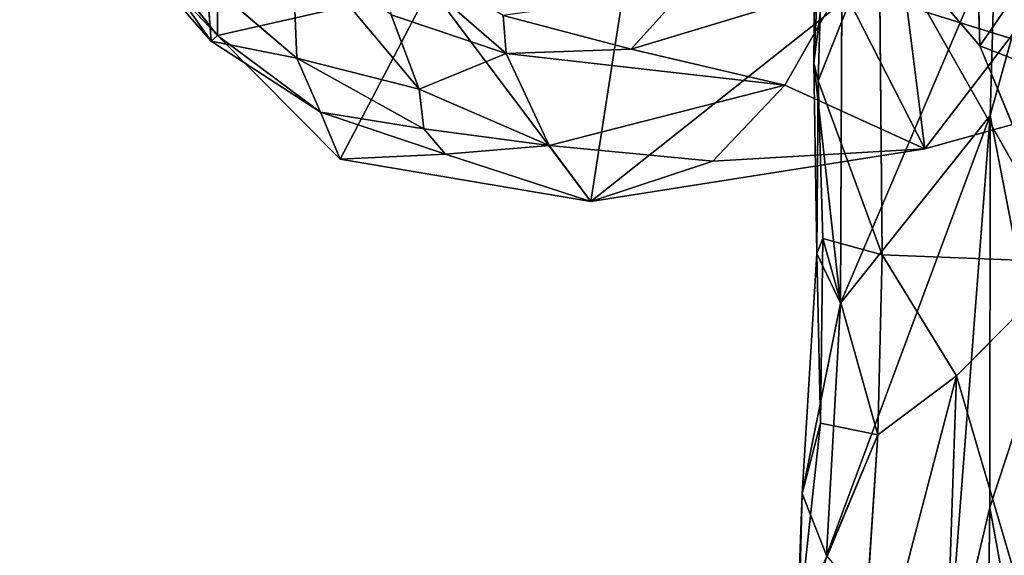
# Model space of a CAD drawing. Extents: x -335 to 337, y -349 to 326.
# Drawn here: x -331 to -314, y -121 to -112 of the extents above; entities that cross this region are included whole.
import ezdxf

# ---------------------------------------------------------------- set-up
doc = ezdxf.new("R2010")
doc.units = 0
doc.header["$MEASUREMENT"] = 0
doc.layers.get('0').update_dxf_attribs({"color": 13, "linetype": 'CONTINUOUS'})

# ---------------------------------------------------------------- blocks, each defined once
blk = doc.blocks.new('GROUP10_2')
for p, q in [((-8330.36, -2784.73, 1850.47), (-8330.32, -2915.21, 1846.67)), ((-8330.32, -2915.21, 1846.67), (-8419.08, -2801.96, 1842.47)), ((-8394.69, -2847.46, 1968.85), (-8333.18, -2917.71, 1982.61)), ((-8394.69, -2847.46, 1968.85), (-8330.32, -2915.21, 1846.67)), ((-8012.66, -2966.22, 1936.08), (-7927.33, -2854.42, 1954.32)), ((-8376.71, -2856.03, 2177.91), (-8333.18, -2917.71, 1982.61)), ((-8296.94, -2870.98, 2610.08), (-8239.71, -2939.28, 2320.06)), ((-8294.58, -2925.42, 2193.09), (-8296.94, -2870.98, 2610.08)), ((-8200.73, -2923.38, 2569.98), (-8259.5, -2872.31, 2719.55)), ((-8162.67, -2989.88, 1909.2), (-8023.71, -2879.39, 1930.93)), ((-8023.71, -2879.39, 1930.93), (-8012.66, -2966.22, 1936.08)), ((-8294.58, -2925.42, 2193.09), (-8335.12, -2890.89, 2236.93)), ((-8333.18, -2917.71, 1982.61), (-8335.12, -2890.89, 2236.93)), ((-8330.32, -2915.21, 1846.67), (-8234.73, -2893.51, 1860.83)), ((-8234.73, -2893.51, 1860.83), (-8275.15, -2970.83, 1872.92)), ((-8162.67, -2989.88, 1909.2), (-8234.73, -2893.51, 1860.83)), ((-8050.11, -2892.77, 2683.59), (-8144.53, -2921.32, 2596.14)), ((-8120.67, -2894.73, 2755.09), (-8144.53, -2921.32, 2596.14)), ((-8050.11, -2892.77, 2683.59), (-8075.52, -2937.56, 2301.36)), ((-8050.11, -2892.77, 2683.59), (-7908.05, -2937.12, 1962.07)), ((-8012.66, -2966.22, 1936.08), (-8050.11, -2892.77, 2683.59)), ((-8149.41, -2903.98, 1902.97), (-8162.67, -2989.88, 1909.2)), ((-8239.71, -2939.28, 2320.06), (-8252.34, -2905.98, 2583.12)), ((-8200.73, -2923.38, 2569.98), (-8252.34, -2905.98, 2583.12)), ((-8200.73, -2923.38, 2569.98), (-8201.99, -2906.25, 2707.03)), ((-8144.53, -2921.32, 2596.14), (-8201.99, -2906.25, 2707.03)), ((-8333.18, -2917.71, 1982.61), (-8330.32, -2915.21, 1846.67)), ((-8330.32, -2915.21, 1846.67), (-8275.15, -2970.83, 1872.92)), ((-8284, -2949.75, 1958.73), (-8330.32, -2915.21, 1846.67)), ((-8294.58, -2925.42, 2193.09), (-8333.18, -2917.71, 1982.61)), ((-8333.18, -2917.71, 1982.61), (-8284, -2949.75, 1958.73)), ((-8200.73, -2923.38, 2569.98), (-8144.53, -2921.32, 2596.14)), ((-8144.53, -2921.32, 2596.14), (-8075.52, -2937.56, 2301.36)), ((-8294.58, -2925.42, 2193.09), (-8237.64, -2957.18, 2190.37)), ((-8239.71, -2939.28, 2320.06), (-8294.58, -2925.42, 2193.09)), ((-8284, -2949.75, 1958.73), (-8294.58, -2925.42, 2193.09)), ((-8239.71, -2939.28, 2320.06), (-8200.73, -2923.38, 2569.98)), ((-8181.38, -2964.62, 2175.3), (-8200.73, -2923.38, 2569.98)), ((-8200.73, -2923.38, 2569.98), (-8075.52, -2937.56, 2301.36)), ((-8237.64, -2957.18, 2190.37), (-8239.71, -2939.28, 2320.06)), ((-8239.71, -2939.28, 2320.06), (-8181.38, -2964.62, 2175.3)), ((-8075.52, -2937.56, 2301.36), (-8181.38, -2964.62, 2175.3)), ((-8075.52, -2937.56, 2301.36), (-8107.96, -2971.68, 2060.4)), ((-8075.52, -2937.56, 2301.36), (-8012.66, -2966.22, 1936.08)), ((-7908.05, -2937.12, 1962.07), (-8012.66, -2966.22, 1936.08)), ((-8237.64, -2957.18, 2190.37), (-8284, -2949.75, 1958.73)), ((-8275.15, -2970.83, 1872.92), (-8284, -2949.75, 1958.73)), ((-8284, -2949.75, 1958.73), (-8227.97, -2968.55, 1994.58)), ((-8237.64, -2957.18, 2190.37), (-8227.97, -2968.55, 1994.58)), ((-8181.38, -2964.62, 2175.3), (-8237.64, -2957.18, 2190.37)), ((-8227.97, -2968.55, 1994.58), (-8181.38, -2964.62, 2175.3)), ((-8181.38, -2964.62, 2175.3), (-8162.67, -2989.88, 1909.2)), ((-8107.96, -2971.68, 2060.4), (-8181.38, -2964.62, 2175.3)), ((-8227.97, -2968.55, 1994.58), (-8275.15, -2970.83, 1872.92)), ((-8162.67, -2989.88, 1909.2), (-8227.97, -2968.55, 1994.58)), ((-8012.66, -2966.22, 1936.08), (-8162.67, -2989.88, 1909.2)), ((-8107.96, -2971.68, 2060.4), (-8012.66, -2966.22, 1936.08)), ((-8275.15, -2970.83, 1872.92), (-8162.67, -2989.88, 1909.2)), ((-8162.67, -2989.88, 1909.2), (-8107.96, -2971.68, 2060.4))]:
    blk.add_line(p, q)
mesh = blk.add_polyface()
corners = [(-8330.32, -2915.21, 1846.67), (-8419.08, -2801.96, 1842.47), (-8330.36, -2784.73, 1850.47)]
mesh.append_faces([[corners[k] for k in face] for face in [(0, 1, 2)]])
mesh = blk.add_polyface()
corners = [(-8234.73, -2893.51, 1860.83), (-8330.32, -2915.21, 1846.67), (-8330.36, -2784.73, 1850.47)]
mesh.append_faces([[corners[k] for k in face] for face in [(0, 1, 2)]])
mesh = blk.add_polyface()
corners = [(-8419.08, -2801.96, 1842.47), (-8330.32, -2915.21, 1846.67), (-8394.69, -2847.46, 1968.85)]
mesh.append_faces([[corners[k] for k in face] for face in [(0, 1, 2)]])
mesh = blk.add_polyface()
corners = [(-8394.69, -2847.46, 1968.85), (-8330.32, -2915.21, 1846.67), (-8333.18, -2917.71, 1982.61)]
mesh.append_faces([[corners[k] for k in face] for face in [(0, 1, 2)]])
mesh = blk.add_polyface()
corners = [(-8394.69, -2847.46, 1968.85), (-8333.18, -2917.71, 1982.61), (-8376.71, -2856.03, 2177.91)]
mesh.append_faces([[corners[k] for k in face] for face in [(0, 1, 2)]])
mesh = blk.add_polyface()
corners = [(-7927.33, -2854.42, 1954.32), (-8012.66, -2966.22, 1936.08), (-8023.71, -2879.39, 1930.93)]
mesh.append_faces([[corners[k] for k in face] for face in [(0, 1, 2)]])
mesh = blk.add_polyface()
corners = [(-7908.05, -2937.12, 1962.07), (-8012.66, -2966.22, 1936.08), (-7927.33, -2854.42, 1954.32)]
mesh.append_faces([[corners[k] for k in face] for face in [(0, 1, 2)]])
mesh = blk.add_polyface()
corners = [(-8335.12, -2890.89, 2236.93), (-8376.71, -2856.03, 2177.91), (-8333.18, -2917.71, 1982.61)]
mesh.append_faces([[corners[k] for k in face] for face in [(0, 1, 2)]])
mesh = blk.add_polyface()
corners = [(-8296.94, -2870.98, 2610.08), (-8335.12, -2890.89, 2236.93), (-8294.58, -2925.42, 2193.09)]
mesh.append_faces([[corners[k] for k in face] for face in [(0, 1, 2)]])
mesh = blk.add_polyface()
corners = [(-8296.94, -2870.98, 2610.08), (-8239.71, -2939.28, 2320.06), (-8252.34, -2905.98, 2583.12)]
mesh.append_faces([[corners[k] for k in face] for face in [(0, 1, 2)]])
mesh = blk.add_polyface()
corners = [(-8296.94, -2870.98, 2610.08), (-8294.58, -2925.42, 2193.09), (-8239.71, -2939.28, 2320.06)]
mesh.append_faces([[corners[k] for k in face] for face in [(0, 1, 2)]])
mesh = blk.add_polyface()
corners = [(-8259.5, -2872.31, 2719.55), (-8252.34, -2905.98, 2583.12), (-8200.73, -2923.38, 2569.98)]
mesh.append_faces([[corners[k] for k in face] for face in [(0, 1, 2)]])
mesh = blk.add_polyface()
corners = [(-8259.5, -2872.31, 2719.55), (-8200.73, -2923.38, 2569.98), (-8201.99, -2906.25, 2707.03)]
mesh.append_faces([[corners[k] for k in face] for face in [(0, 1, 2)]])
mesh = blk.add_polyface()
corners = [(-8050.11, -2892.77, 2683.59), (-7908.05, -2937.12, 1962.07), (-7761.6, -2870.64, 2271.47)]
mesh.append_faces([[corners[k] for k in face] for face in [(0, 1, 2)]])
mesh = blk.add_polyface()
corners = [(-8012.66, -2966.22, 1936.08), (-8162.67, -2989.88, 1909.2), (-8023.71, -2879.39, 1930.93)]
mesh.append_faces([[corners[k] for k in face] for face in [(0, 1, 2)]])
mesh = blk.add_polyface()
corners = [(-8023.71, -2879.39, 1930.93), (-8162.67, -2989.88, 1909.2), (-8149.41, -2903.98, 1902.97)]
mesh.append_faces([[corners[k] for k in face] for face in [(0, 1, 2)]])
mesh = blk.add_polyface()
corners = [(-8335.12, -2890.89, 2236.93), (-8333.18, -2917.71, 1982.61), (-8294.58, -2925.42, 2193.09)]
mesh.append_faces([[corners[k] for k in face] for face in [(0, 1, 2)]])
mesh = blk.add_polyface()
corners = [(-8234.73, -2893.51, 1860.83), (-8275.15, -2970.83, 1872.92), (-8330.32, -2915.21, 1846.67)]
mesh.append_faces([[corners[k] for k in face] for face in [(0, 1, 2)]])
mesh = blk.add_polyface()
corners = [(-8162.67, -2989.88, 1909.2), (-8275.15, -2970.83, 1872.92), (-8234.73, -2893.51, 1860.83)]
mesh.append_faces([[corners[k] for k in face] for face in [(0, 1, 2)]])
mesh = blk.add_polyface()
corners = [(-8149.41, -2903.98, 1902.97), (-8162.67, -2989.88, 1909.2), (-8234.73, -2893.51, 1860.83)]
mesh.append_faces([[corners[k] for k in face] for face in [(0, 1, 2)]])
mesh = blk.add_polyface()
corners = [(-8120.67, -2894.73, 2755.09), (-8201.99, -2906.25, 2707.03), (-8144.53, -2921.32, 2596.14)]
mesh.append_faces([[corners[k] for k in face] for face in [(0, 1, 2)]])
mesh = blk.add_polyface()
corners = [(-8050.11, -2892.77, 2683.59), (-8144.53, -2921.32, 2596.14), (-8075.52, -2937.56, 2301.36)]
mesh.append_faces([[corners[k] for k in face] for face in [(0, 1, 2)]])
mesh = blk.add_polyface()
corners = [(-8120.67, -2894.73, 2755.09), (-8144.53, -2921.32, 2596.14), (-8050.11, -2892.77, 2683.59)]
mesh.append_faces([[corners[k] for k in face] for face in [(0, 1, 2)]])
mesh = blk.add_polyface()
corners = [(-8050.11, -2892.77, 2683.59), (-8075.52, -2937.56, 2301.36), (-8012.66, -2966.22, 1936.08)]
mesh.append_faces([[corners[k] for k in face] for face in [(0, 1, 2)]])
mesh = blk.add_polyface()
corners = [(-8050.11, -2892.77, 2683.59), (-8012.66, -2966.22, 1936.08), (-7908.05, -2937.12, 1962.07)]
mesh.append_faces([[corners[k] for k in face] for face in [(0, 1, 2)]])
mesh = blk.add_polyface()
corners = [(-8252.34, -2905.98, 2583.12), (-8239.71, -2939.28, 2320.06), (-8200.73, -2923.38, 2569.98)]
mesh.append_faces([[corners[k] for k in face] for face in [(0, 1, 2)]])
mesh = blk.add_polyface()
corners = [(-8201.99, -2906.25, 2707.03), (-8200.73, -2923.38, 2569.98), (-8144.53, -2921.32, 2596.14)]
mesh.append_faces([[corners[k] for k in face] for face in [(0, 1, 2)]])
mesh = blk.add_polyface()
corners = [(-8333.18, -2917.71, 1982.61), (-8330.32, -2915.21, 1846.67), (-8284, -2949.75, 1958.73)]
mesh.append_faces([[corners[k] for k in face] for face in [(0, 1, 2)]])
mesh = blk.add_polyface()
corners = [(-8330.32, -2915.21, 1846.67), (-8275.15, -2970.83, 1872.92), (-8284, -2949.75, 1958.73)]
mesh.append_faces([[corners[k] for k in face] for face in [(0, 1, 2)]])
mesh = blk.add_polyface()
corners = [(-8294.58, -2925.42, 2193.09), (-8333.18, -2917.71, 1982.61), (-8284, -2949.75, 1958.73)]
mesh.append_faces([[corners[k] for k in face] for face in [(0, 1, 2)]])
mesh = blk.add_polyface()
corners = [(-8144.53, -2921.32, 2596.14), (-8200.73, -2923.38, 2569.98), (-8075.52, -2937.56, 2301.36)]
mesh.append_faces([[corners[k] for k in face] for face in [(0, 1, 2)]])
mesh = blk.add_polyface()
corners = [(-8239.71, -2939.28, 2320.06), (-8294.58, -2925.42, 2193.09), (-8237.64, -2957.18, 2190.37)]
mesh.append_faces([[corners[k] for k in face] for face in [(0, 1, 2)]])
mesh = blk.add_polyface()
corners = [(-8294.58, -2925.42, 2193.09), (-8284, -2949.75, 1958.73), (-8237.64, -2957.18, 2190.37)]
mesh.append_faces([[corners[k] for k in face] for face in [(0, 1, 2)]])
mesh = blk.add_polyface()
corners = [(-8200.73, -2923.38, 2569.98), (-8239.71, -2939.28, 2320.06), (-8181.38, -2964.62, 2175.3)]
mesh.append_faces([[corners[k] for k in face] for face in [(0, 1, 2)]])
mesh = blk.add_polyface()
corners = [(-8200.73, -2923.38, 2569.98), (-8181.38, -2964.62, 2175.3), (-8075.52, -2937.56, 2301.36)]
mesh.append_faces([[corners[k] for k in face] for face in [(0, 1, 2)]])
mesh = blk.add_polyface()
corners = [(-8239.71, -2939.28, 2320.06), (-8237.64, -2957.18, 2190.37), (-8181.38, -2964.62, 2175.3)]
mesh.append_faces([[corners[k] for k in face] for face in [(0, 1, 2)]])
mesh = blk.add_polyface()
corners = [(-8075.52, -2937.56, 2301.36), (-8181.38, -2964.62, 2175.3), (-8107.96, -2971.68, 2060.4)]
mesh.append_faces([[corners[k] for k in face] for face in [(0, 1, 2)]])
mesh = blk.add_polyface()
corners = [(-8075.52, -2937.56, 2301.36), (-8107.96, -2971.68, 2060.4), (-8012.66, -2966.22, 1936.08)]
mesh.append_faces([[corners[k] for k in face] for face in [(0, 1, 2)]])
mesh = blk.add_polyface()
corners = [(-8237.64, -2957.18, 2190.37), (-8284, -2949.75, 1958.73), (-8227.97, -2968.55, 1994.58)]
mesh.append_faces([[corners[k] for k in face] for face in [(0, 1, 2)]])
mesh = blk.add_polyface()
corners = [(-8227.97, -2968.55, 1994.58), (-8284, -2949.75, 1958.73), (-8275.15, -2970.83, 1872.92)]
mesh.append_faces([[corners[k] for k in face] for face in [(0, 1, 2)]])
mesh = blk.add_polyface()
corners = [(-8237.64, -2957.18, 2190.37), (-8227.97, -2968.55, 1994.58), (-8181.38, -2964.62, 2175.3)]
mesh.append_faces([[corners[k] for k in face] for face in [(0, 1, 2)]])
mesh = blk.add_polyface()
corners = [(-8181.38, -2964.62, 2175.3), (-8227.97, -2968.55, 1994.58), (-8162.67, -2989.88, 1909.2)]
mesh.append_faces([[corners[k] for k in face] for face in [(0, 1, 2)]])
mesh = blk.add_polyface()
corners = [(-8181.38, -2964.62, 2175.3), (-8162.67, -2989.88, 1909.2), (-8107.96, -2971.68, 2060.4)]
mesh.append_faces([[corners[k] for k in face] for face in [(0, 1, 2)]])
mesh = blk.add_polyface()
corners = [(-8227.97, -2968.55, 1994.58), (-8275.15, -2970.83, 1872.92), (-8162.67, -2989.88, 1909.2)]
mesh.append_faces([[corners[k] for k in face] for face in [(0, 1, 2)]])
mesh = blk.add_polyface()
corners = [(-8107.96, -2971.68, 2060.4), (-8162.67, -2989.88, 1909.2), (-8012.66, -2966.22, 1936.08)]
mesh.append_faces([[corners[k] for k in face] for face in [(0, 1, 2)]])
blk = doc.blocks.new('GROUP_19')
at = {"color": 250, "xscale": 0.03938777236278638, "yscale": 0.03938777236278638, "zscale": 0.03938777236278638}
blk.add_blockref('GROUP10_2', (335.307, 351.93, -9.959), dxfattribs=at)
blk = doc.blocks.new('GROUP_31')
at = {"color": 250}
for p, q in [((80.75, 54.667, 268.056), (76.333, 61.068, 267.732)), ((80.941, 60.712, 268.055), (80.75, 54.667, 268.056)), ((83.626, 60.644, 270.848), (83.688, 54.365, 270.889)), ((83.607, 54.05, 269.487), (83.467, 58.77, 269.421)), ((83.688, 54.365, 270.889), (83.467, 58.77, 269.421)), ((83.688, 54.365, 270.889), (83.177, 58.349, 272.541)), ((83.177, 58.349, 272.541), (83.213, 50.113, 272.722)), ((80.571, 53.433, 278.876), (79.509, 57.259, 280.203)), ((79.171, 50.841, 267.994), (82.532, 56.769, 268.402)), ((80.75, 54.667, 268.056), (82.532, 56.769, 268.402)), ((82.532, 56.769, 268.402), (82.479, 50.97, 268.547)), ((83.607, 54.05, 269.487), (82.532, 56.769, 268.402)), ((80.477, 56.537, 279.056), (80.571, 53.433, 278.876)), ((83.213, 50.113, 272.722), (80.477, 56.537, 279.056)), ((72.541, 51.468, 267.593), (80.75, 54.667, 268.056)), ((80.75, 54.667, 268.056), (79.171, 50.841, 267.994)), ((83.213, 50.113, 272.722), (83.688, 54.365, 270.889)), ((83.688, 54.365, 270.889), (83.607, 54.05, 269.487)), ((83.631, 50.993, 270.947), (83.688, 54.365, 270.889)), ((83.607, 54.05, 269.487), (82.479, 50.97, 268.547)), ((83.528, 51.258, 269.601), (83.607, 54.05, 269.487)), ((83.607, 54.05, 269.487), (83.631, 50.993, 270.947)), ((79.728, 49.084, 280.294), (80.571, 53.433, 278.876)), ((80.571, 53.433, 278.876), (81.352, 43.214, 277.479)), ((80.572, 46.499, 279.079), (80.571, 53.433, 278.876)), ((80.571, 53.433, 278.876), (83.213, 50.113, 272.722)), ((80.571, 53.433, 278.876), (83.46, 45.646, 272.533)), ((82.479, 50.97, 268.547), (83.528, 51.258, 269.601)), ((82.552, 47.784, 268.659), (83.528, 51.258, 269.601)), ((83.568, 47.992, 269.57), (83.528, 51.258, 269.601)), ((83.631, 50.993, 270.947), (83.528, 51.258, 269.601)), ((82.479, 50.97, 268.547), (79.171, 50.841, 267.994)), ((81.164, 48.826, 268.191), (79.171, 50.841, 267.994)), ((82.479, 50.97, 268.547), (81.164, 48.826, 268.191)), ((82.479, 50.97, 268.547), (82.552, 47.784, 268.659)), ((83.213, 50.113, 272.722), (83.631, 50.993, 270.947)), ((83.631, 50.993, 270.947), (83.568, 47.992, 269.57)), ((83.631, 50.993, 270.947), (83.89, 46.747, 270.912)), ((83.46, 45.646, 272.533), (83.213, 50.113, 272.722)), ((83.89, 46.747, 270.912), (83.213, 50.113, 272.722)), ((80.572, 46.499, 279.079), (79.728, 49.084, 280.294)), ((78.495, 39.725, 267.738), (81.164, 48.826, 268.191)), ((81.164, 48.826, 268.191), (81.528, 38.112, 268.034)), ((82.938, 42.039, 268.527), (81.164, 48.826, 268.191)), ((82.552, 47.784, 268.659), (81.164, 48.826, 268.191)), ((83.568, 47.992, 269.57), (82.552, 47.784, 268.659)), ((83.949, 44.454, 269.432), (83.568, 47.992, 269.57)), ((83.568, 47.992, 269.57), (83.89, 46.747, 270.912)), ((82.552, 47.784, 268.659), (82.938, 42.039, 268.527)), ((82.552, 47.784, 268.659), (83.949, 44.454, 269.432)), ((83.46, 45.646, 272.533), (83.89, 46.747, 270.912)), ((83.949, 44.454, 269.432), (83.89, 46.747, 270.912)), ((83.89, 46.747, 270.912), (84.035, 42.852, 270.919)), ((79.77, 42.123, 280.099), (80.572, 46.499, 279.079)), ((80.679, 38.744, 278.939), (80.572, 46.499, 279.079)), ((81.352, 43.214, 277.479), (80.572, 46.499, 279.079))]:
    blk.add_line(p, q, dxfattribs=at)
mesh = blk.add_polyface(dxfattribs=at)
corners = [(80.75, 54.667, 268.056), (72.541, 51.468, 267.593), (76.333, 61.068, 267.732)]
mesh.append_faces([[corners[k] for k in face] for face in [(0, 1, 2)]], dxfattribs={"color": 250})
mesh = blk.add_polyface(dxfattribs=at)
corners = [(80.941, 60.712, 268.055), (80.75, 54.667, 268.056), (76.333, 61.068, 267.732)]
mesh.append_faces([[corners[k] for k in face] for face in [(0, 1, 2)]], dxfattribs={"color": 250})
mesh = blk.add_polyface(dxfattribs=at)
corners = [(82.532, 56.769, 268.402), (80.75, 54.667, 268.056), (80.941, 60.712, 268.055)]
mesh.append_faces([[corners[k] for k in face] for face in [(0, 1, 2)]], dxfattribs={"color": 250})
mesh = blk.add_polyface(dxfattribs=at)
corners = [(83.626, 60.644, 270.848), (83.177, 58.349, 272.541), (83.688, 54.365, 270.889)]
mesh.append_faces([[corners[k] for k in face] for face in [(0, 1, 2)]], dxfattribs={"color": 250})
mesh = blk.add_polyface(dxfattribs=at)
corners = [(83.626, 60.644, 270.848), (83.688, 54.365, 270.889), (83.467, 58.77, 269.421)]
mesh.append_faces([[corners[k] for k in face] for face in [(0, 1, 2)]], dxfattribs={"color": 250})
mesh = blk.add_polyface(dxfattribs=at)
corners = [(83.467, 58.77, 269.421), (83.607, 54.05, 269.487), (82.532, 56.769, 268.402)]
mesh.append_faces([[corners[k] for k in face] for face in [(0, 1, 2)]], dxfattribs={"color": 250})
mesh = blk.add_polyface(dxfattribs=at)
corners = [(83.467, 58.77, 269.421), (83.688, 54.365, 270.889), (83.607, 54.05, 269.487)]
mesh.append_faces([[corners[k] for k in face] for face in [(0, 1, 2)]], dxfattribs={"color": 250})
mesh = blk.add_polyface(dxfattribs=at)
corners = [(83.177, 58.349, 272.541), (80.477, 56.537, 279.056), (83.213, 50.113, 272.722)]
mesh.append_faces([[corners[k] for k in face] for face in [(0, 1, 2)]], dxfattribs={"color": 250})
mesh = blk.add_polyface(dxfattribs=at)
corners = [(83.177, 58.349, 272.541), (83.213, 50.113, 272.722), (83.688, 54.365, 270.889)]
mesh.append_faces([[corners[k] for k in face] for face in [(0, 1, 2)]], dxfattribs={"color": 250})
mesh = blk.add_polyface(dxfattribs=at)
corners = [(79.509, 57.259, 280.203), (79.728, 49.084, 280.294), (80.571, 53.433, 278.876)]
mesh.append_faces([[corners[k] for k in face] for face in [(0, 1, 2)]], dxfattribs={"color": 250})
mesh = blk.add_polyface(dxfattribs=at)
corners = [(79.509, 57.259, 280.203), (80.571, 53.433, 278.876), (80.477, 56.537, 279.056)]
mesh.append_faces([[corners[k] for k in face] for face in [(0, 1, 2)]], dxfattribs={"color": 250})
mesh = blk.add_polyface(dxfattribs=at)
corners = [(82.532, 56.769, 268.402), (79.171, 50.841, 267.994), (80.75, 54.667, 268.056)]
mesh.append_faces([[corners[k] for k in face] for face in [(0, 1, 2)]], dxfattribs={"color": 250})
mesh = blk.add_polyface(dxfattribs=at)
corners = [(82.532, 56.769, 268.402), (82.479, 50.97, 268.547), (79.171, 50.841, 267.994)]
mesh.append_faces([[corners[k] for k in face] for face in [(0, 1, 2)]], dxfattribs={"color": 250})
mesh = blk.add_polyface(dxfattribs=at)
corners = [(83.607, 54.05, 269.487), (82.479, 50.97, 268.547), (82.532, 56.769, 268.402)]
mesh.append_faces([[corners[k] for k in face] for face in [(0, 1, 2)]], dxfattribs={"color": 250})
mesh = blk.add_polyface(dxfattribs=at)
corners = [(80.477, 56.537, 279.056), (80.571, 53.433, 278.876), (83.213, 50.113, 272.722)]
mesh.append_faces([[corners[k] for k in face] for face in [(0, 1, 2)]], dxfattribs={"color": 250})
mesh = blk.add_polyface(dxfattribs=at)
corners = [(80.75, 54.667, 268.056), (79.171, 50.841, 267.994), (72.541, 51.468, 267.593)]
mesh.append_faces([[corners[k] for k in face] for face in [(0, 1, 2)]], dxfattribs={"color": 250})
mesh = blk.add_polyface(dxfattribs=at)
corners = [(83.688, 54.365, 270.889), (83.213, 50.113, 272.722), (83.631, 50.993, 270.947)]
mesh.append_faces([[corners[k] for k in face] for face in [(0, 1, 2)]], dxfattribs={"color": 250})
mesh = blk.add_polyface(dxfattribs=at)
corners = [(83.688, 54.365, 270.889), (83.631, 50.993, 270.947), (83.607, 54.05, 269.487)]
mesh.append_faces([[corners[k] for k in face] for face in [(0, 1, 2)]], dxfattribs={"color": 250})
mesh = blk.add_polyface(dxfattribs=at)
corners = [(83.607, 54.05, 269.487), (83.528, 51.258, 269.601), (82.479, 50.97, 268.547)]
mesh.append_faces([[corners[k] for k in face] for face in [(0, 1, 2)]], dxfattribs={"color": 250})
mesh = blk.add_polyface(dxfattribs=at)
corners = [(83.607, 54.05, 269.487), (83.631, 50.993, 270.947), (83.528, 51.258, 269.601)]
mesh.append_faces([[corners[k] for k in face] for face in [(0, 1, 2)]], dxfattribs={"color": 250})
mesh = blk.add_polyface(dxfattribs=at)
corners = [(80.571, 53.433, 278.876), (79.728, 49.084, 280.294), (80.572, 46.499, 279.079)]
mesh.append_faces([[corners[k] for k in face] for face in [(0, 1, 2)]], dxfattribs={"color": 250})
mesh = blk.add_polyface(dxfattribs=at)
corners = [(80.571, 53.433, 278.876), (83.46, 45.646, 272.533), (83.213, 50.113, 272.722)]
mesh.append_faces([[corners[k] for k in face] for face in [(0, 1, 2)]], dxfattribs={"color": 250})
mesh = blk.add_polyface(dxfattribs=at)
corners = [(80.571, 53.433, 278.876), (81.352, 43.214, 277.479), (83.46, 45.646, 272.533)]
mesh.append_faces([[corners[k] for k in face] for face in [(0, 1, 2)]], dxfattribs={"color": 250})
mesh = blk.add_polyface(dxfattribs=at)
corners = [(80.571, 53.433, 278.876), (80.572, 46.499, 279.079), (81.352, 43.214, 277.479)]
mesh.append_faces([[corners[k] for k in face] for face in [(0, 1, 2)]], dxfattribs={"color": 250})
mesh = blk.add_polyface(dxfattribs=at)
corners = [(83.528, 51.258, 269.601), (82.552, 47.784, 268.659), (82.479, 50.97, 268.547)]
mesh.append_faces([[corners[k] for k in face] for face in [(0, 1, 2)]], dxfattribs={"color": 250})
mesh = blk.add_polyface(dxfattribs=at)
corners = [(83.568, 47.992, 269.57), (82.552, 47.784, 268.659), (83.528, 51.258, 269.601)]
mesh.append_faces([[corners[k] for k in face] for face in [(0, 1, 2)]], dxfattribs={"color": 250})
mesh = blk.add_polyface(dxfattribs=at)
corners = [(83.528, 51.258, 269.601), (83.631, 50.993, 270.947), (83.568, 47.992, 269.57)]
mesh.append_faces([[corners[k] for k in face] for face in [(0, 1, 2)]], dxfattribs={"color": 250})
mesh = blk.add_polyface(dxfattribs=at)
corners = [(81.164, 48.826, 268.191), (78.495, 39.725, 267.738), (79.171, 50.841, 267.994)]
mesh.append_faces([[corners[k] for k in face] for face in [(0, 1, 2)]], dxfattribs={"color": 250})
mesh = blk.add_polyface(dxfattribs=at)
corners = [(82.479, 50.97, 268.547), (81.164, 48.826, 268.191), (79.171, 50.841, 267.994)]
mesh.append_faces([[corners[k] for k in face] for face in [(0, 1, 2)]], dxfattribs={"color": 250})
mesh = blk.add_polyface(dxfattribs=at)
corners = [(82.552, 47.784, 268.659), (81.164, 48.826, 268.191), (82.479, 50.97, 268.547)]
mesh.append_faces([[corners[k] for k in face] for face in [(0, 1, 2)]], dxfattribs={"color": 250})
mesh = blk.add_polyface(dxfattribs=at)
corners = [(83.631, 50.993, 270.947), (83.213, 50.113, 272.722), (83.89, 46.747, 270.912)]
mesh.append_faces([[corners[k] for k in face] for face in [(0, 1, 2)]], dxfattribs={"color": 250})
mesh = blk.add_polyface(dxfattribs=at)
corners = [(83.631, 50.993, 270.947), (83.89, 46.747, 270.912), (83.568, 47.992, 269.57)]
mesh.append_faces([[corners[k] for k in face] for face in [(0, 1, 2)]], dxfattribs={"color": 250})
mesh = blk.add_polyface(dxfattribs=at)
corners = [(83.213, 50.113, 272.722), (83.46, 45.646, 272.533), (83.89, 46.747, 270.912)]
mesh.append_faces([[corners[k] for k in face] for face in [(0, 1, 2)]], dxfattribs={"color": 250})
mesh = blk.add_polyface(dxfattribs=at)
corners = [(79.728, 49.084, 280.294), (79.77, 42.123, 280.099), (80.572, 46.499, 279.079)]
mesh.append_faces([[corners[k] for k in face] for face in [(0, 1, 2)]], dxfattribs={"color": 250})
mesh = blk.add_polyface(dxfattribs=at)
corners = [(81.528, 38.112, 268.034), (78.495, 39.725, 267.738), (81.164, 48.826, 268.191)]
mesh.append_faces([[corners[k] for k in face] for face in [(0, 1, 2)]], dxfattribs={"color": 250})
mesh = blk.add_polyface(dxfattribs=at)
corners = [(82.938, 42.039, 268.527), (81.164, 48.826, 268.191), (82.552, 47.784, 268.659)]
mesh.append_faces([[corners[k] for k in face] for face in [(0, 1, 2)]], dxfattribs={"color": 250})
mesh = blk.add_polyface(dxfattribs=at)
corners = [(82.938, 42.039, 268.527), (81.528, 38.112, 268.034), (81.164, 48.826, 268.191)]
mesh.append_faces([[corners[k] for k in face] for face in [(0, 1, 2)]], dxfattribs={"color": 250})
mesh = blk.add_polyface(dxfattribs=at)
corners = [(83.949, 44.454, 269.432), (82.552, 47.784, 268.659), (83.568, 47.992, 269.57)]
mesh.append_faces([[corners[k] for k in face] for face in [(0, 1, 2)]], dxfattribs={"color": 250})
mesh = blk.add_polyface(dxfattribs=at)
corners = [(83.568, 47.992, 269.57), (83.89, 46.747, 270.912), (83.949, 44.454, 269.432)]
mesh.append_faces([[corners[k] for k in face] for face in [(0, 1, 2)]], dxfattribs={"color": 250})
mesh = blk.add_polyface(dxfattribs=at)
corners = [(83.949, 44.454, 269.432), (82.938, 42.039, 268.527), (82.552, 47.784, 268.659)]
mesh.append_faces([[corners[k] for k in face] for face in [(0, 1, 2)]], dxfattribs={"color": 250})
mesh = blk.add_polyface(dxfattribs=at)
corners = [(83.89, 46.747, 270.912), (83.46, 45.646, 272.533), (84.035, 42.852, 270.919)]
mesh.append_faces([[corners[k] for k in face] for face in [(0, 1, 2)]], dxfattribs={"color": 250})
mesh = blk.add_polyface(dxfattribs=at)
corners = [(83.89, 46.747, 270.912), (84.035, 42.852, 270.919), (83.949, 44.454, 269.432)]
mesh.append_faces([[corners[k] for k in face] for face in [(0, 1, 2)]], dxfattribs={"color": 250})
mesh = blk.add_polyface(dxfattribs=at)
corners = [(80.572, 46.499, 279.079), (79.77, 42.123, 280.099), (80.679, 38.744, 278.939)]
mesh.append_faces([[corners[k] for k in face] for face in [(0, 1, 2)]], dxfattribs={"color": 250})
mesh = blk.add_polyface(dxfattribs=at)
corners = [(80.572, 46.499, 279.079), (80.679, 38.744, 278.939), (81.352, 43.214, 277.479)]
mesh.append_faces([[corners[k] for k in face] for face in [(0, 1, 2)]], dxfattribs={"color": 250})
blk = doc.blocks.new('GROUP_34')
blk.add_blockref('GROUP_31', (95.46, 0, 38.606))

msp = doc.modelspace()

# ---------------------------------------------------------------- block references
msp.add_blockref('GROUP_19', (-335.075, -349.039))
at = {"color": 250, "extrusion": (0, 0, -1), "zscale": -1}
msp.add_blockref('GROUP_34', (138.188, -166.785, -345.757), dxfattribs=at)

doc.saveas('drawing.dxf')
